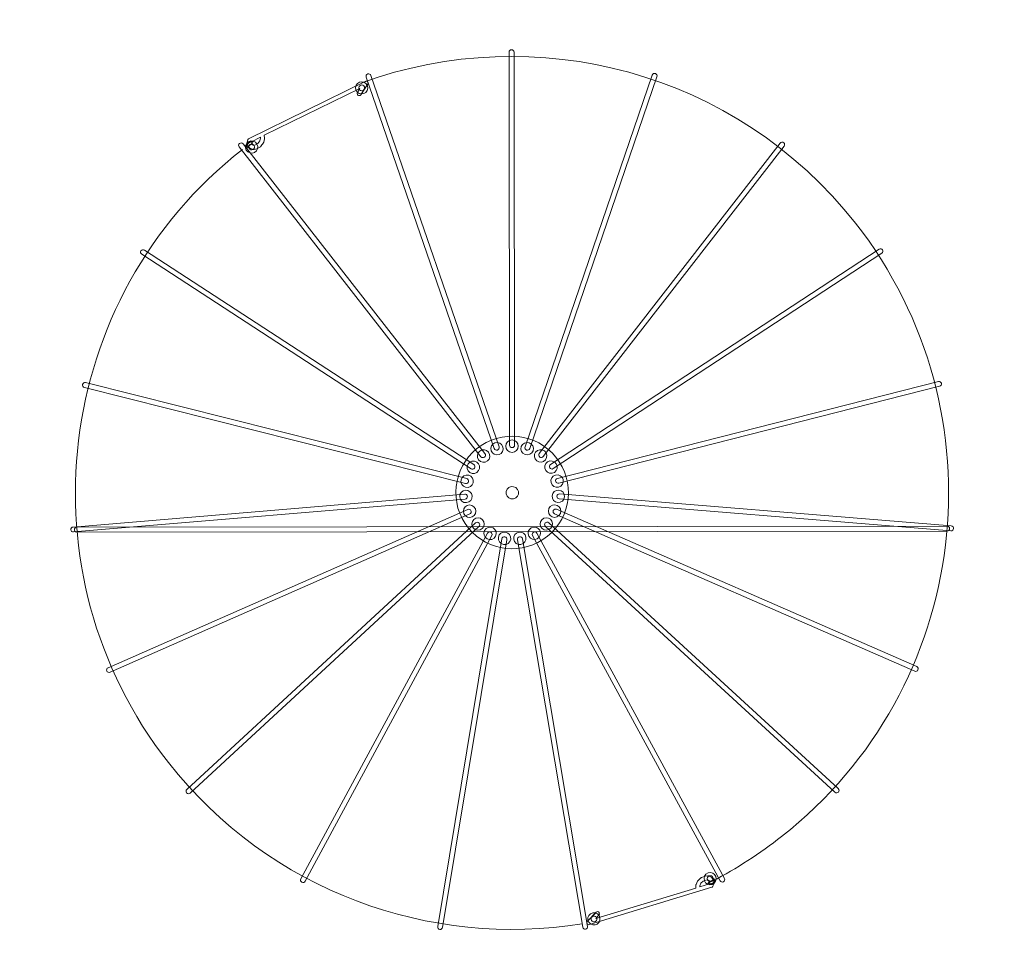
# Model space of a CAD drawing. Units: inches. Extents: x -245 to 686, y 10 to 657.
# Drawn here: x 168 to 258, y 62 to 147 of the extents above; entities that cross this region are included whole.
import ezdxf

# ---------------------------------------------------------------- set-up
doc = ezdxf.new("R2010")
doc.units = ezdxf.units.IN
doc.header["$MEASUREMENT"] = 0
doc.layers.add('レイヤー 1', color=7, linetype='Continuous')

# ---------------------------------------------------------------- blocks, each defined once
blk = doc.blocks.new('block 234')
at = {"layer": 'レイヤー 1', "color": 7, "lineweight": 18}
for points in [[(188.737, 135.519), (188.737, 135.519), (189.09, 135.831), (189.403, 135.726)], [(188.939, 135.159), (188.939, 135.159), (188.915, 135.47), (189.28, 135.46)]]:
    blk.add_open_spline(points, degree=3, dxfattribs=at)
at = {"layer": 'レイヤー 1', "lineweight": 0}
blk.add_open_spline([(188.712, 135.29), (188.712, 135.29), (188.944, 135.793), (189.325, 135.706), (189.325, 135.706), (189.207, 135.472), (189.207, 135.472), (188.845, 135.459), (188.892, 135.133), (188.892, 135.133), (188.892, 135.133), (188.712, 135.29), (188.712, 135.29)], degree=3, knots=[0, 0, 0, 0, 1, 1, 1, 2, 2, 2, 3, 3, 3, 4, 4, 4, 4], dxfattribs=at)
blk = doc.blocks.new('block 233')
at = {"layer": 'レイヤー 1', "color": 7, "lineweight": 18}
for points in [[(199.71, 141.223), (199.71, 141.223)], [(199.828, 140.793), (199.828, 140.793)], [(190.001, 136.112), (189.171, 135.681), (189.152, 135.602), (189.175, 135.487), (189.267, 135.398), (189.394, 135.355), (189.558, 135.397), (189.769, 135.533), (189.947, 135.77), (190.013, 136.01), (190.001, 136.112)]]:
    blk.add_lwpolyline(points, dxfattribs=at)
for points, knots in [([(199.736, 141.084), (199.772, 141.018), (199.765, 140.935), (199.716, 140.878), (199.716, 140.878), (199.092, 139.939), (199.092, 139.939), (199.06, 139.902), (199.016, 139.879), (198.968, 139.874), (198.92, 139.87), (198.872, 139.885), (198.835, 139.917), (198.819, 139.929), (198.804, 139.947), (198.794, 139.966), (198.756, 140.031), (198.764, 140.115), (198.812, 140.173), (198.812, 140.173), (199.006, 140.523), (199.006, 140.523), (199.006, 140.523), (190.346, 136.292), (190.346, 136.292), (190.346, 136.292), (190.378, 136.018), (190.378, 136.018), (190.382, 135.993), (190.379, 135.97), (190.373, 135.947), (190.373, 135.947), (190.289, 135.64), (190.289, 135.64), (190.283, 135.619), (190.273, 135.599), (190.26, 135.58), (190.26, 135.58), (190.041, 135.288), (190.041, 135.288), (190.026, 135.268), (190.009, 135.253), (189.992, 135.242), (189.992, 135.242), (189.682, 135.056), (189.682, 135.056), (189.682, 135.056), (189.434, 134.989), (189.434, 134.989), (189.399, 134.981), (189.363, 134.981), (189.33, 134.992), (189.33, 134.992), (189.112, 135.066), (189.112, 135.066), (189.086, 135.074), (189.062, 135.089), (189.043, 135.107), (189.043, 135.107), (188.881, 135.265), (188.881, 135.265), (188.868, 135.277), (188.857, 135.292), (188.849, 135.308), (188.839, 135.324), (188.834, 135.341), (188.829, 135.36), (188.829, 135.36), (188.787, 135.57), (188.787, 135.57), (188.782, 135.596), (188.783, 135.622), (188.789, 135.649), (188.789, 135.649), (188.839, 135.854), (188.839, 135.854), (188.839, 135.854), (188.844, 135.864), (188.844, 135.864), (188.843, 135.866), (188.849, 135.877), (188.854, 135.886), (188.861, 135.899), (188.865, 135.908), (188.872, 135.917), (188.872, 135.917), (188.875, 135.92), (188.875, 135.92), (188.875, 135.92), (188.89, 135.934), (188.89, 135.934), (188.905, 135.948), (188.913, 135.956), (188.924, 135.962), (188.924, 135.962), (199.492, 141.156), (199.492, 141.156), (199.57, 141.197), (199.665, 141.176), (199.718, 141.108), (199.726, 141.099), (199.731, 141.091), (199.736, 141.084)], [0, 0, 0, 0, 1, 1, 1, 2, 2, 2, 3, 3, 3, 4, 4, 4, 5, 5, 5, 6, 6, 6, 7, 7, 7, 8, 8, 8, 9, 9, 9, 10, 10, 10, 11, 11, 11, 12, 12, 12, 13, 13, 13, 14, 14, 14, 15, 15, 15, 16, 16, 16, 17, 17, 17, 18, 18, 18, 19, 19, 19, 20, 20, 20, 21, 21, 21, 22, 22, 22, 23, 23, 23, 24, 24, 24, 25, 25, 25, 26, 26, 26, 27, 27, 27, 28, 28, 28, 29, 29, 29, 30, 30, 30, 31, 31, 31, 32, 32, 32, 33, 33, 33, 34, 34, 34, 34]), ([(198.809, 140.989), (199.035, 141.196), (199.386, 141.181), (199.594, 140.955), (199.802, 140.729), (199.786, 140.378), (199.56, 140.171), (199.334, 139.963), (198.983, 139.978), (198.776, 140.204), (198.568, 140.43), (198.583, 140.781), (198.809, 140.989)], [0, 0, 0, 0, 1, 1, 1, 2, 2, 2, 3, 3, 3, 4, 4, 4, 4]), ([(199.006, 140.523), (199.006, 140.523), (198.812, 140.173), (198.812, 140.173), (198.734, 139.994), (198.835, 139.917), (198.835, 139.917), (198.872, 139.885), (198.92, 139.87), (198.968, 139.874), (199.016, 139.879), (199.06, 139.902), (199.092, 139.939), (199.092, 139.939), (199.415, 140.452), (199.415, 140.452)], [0, 0, 0, 0, 1, 1, 1, 2, 2, 2, 3, 3, 3, 4, 4, 4, 5, 5, 5, 5]), ([(198.99, 140.401), (199.088, 140.293), (199.256, 140.286), (199.363, 140.386), (199.471, 140.484), (199.478, 140.651), (199.38, 140.758), (199.281, 140.867), (199.113, 140.873), (199.006, 140.775), (198.898, 140.676), (198.891, 140.509), (198.99, 140.401)], [0, 0, 0, 0, 1, 1, 1, 2, 2, 2, 3, 3, 3, 4, 4, 4, 4]), ([(188.927, 135.694), (189.194, 135.844), (189.533, 135.749), (189.683, 135.482), (189.833, 135.214), (189.738, 134.875), (189.47, 134.725), (189.204, 134.575), (188.865, 134.67), (188.714, 134.937), (188.564, 135.205), (188.659, 135.544), (188.927, 135.694)], [0, 0, 0, 0, 1, 1, 1, 2, 2, 2, 3, 3, 3, 4, 4, 4, 4]), ([(188.968, 135.08), (189.039, 134.953), (189.2, 134.907), (189.328, 134.98), (189.455, 135.05), (189.5, 135.212), (189.429, 135.339), (189.357, 135.466), (189.196, 135.511), (189.07, 135.44), (188.942, 135.369), (188.897, 135.208), (188.968, 135.08)], [0, 0, 0, 0, 1, 1, 1, 2, 2, 2, 3, 3, 3, 4, 4, 4, 4])]:
    blk.add_open_spline(points, degree=3, knots=knots, dxfattribs=at)
at = {"layer": 'レイヤー 1'}
blk.add_blockref('block 234', (0, 0), dxfattribs=at)
blk = doc.blocks.new('block 236')
at = {"layer": 'レイヤー 1', "lineweight": 0}
blk.add_open_spline([(231.272, 68.638), (231.272, 68.638), (230.959, 68.182), (230.598, 68.331), (230.598, 68.331), (230.754, 68.541), (230.754, 68.541), (231.113, 68.494), (231.12, 68.824), (231.12, 68.824), (231.12, 68.824), (231.272, 68.638), (231.272, 68.638)], degree=3, knots=[0, 0, 0, 0, 1, 1, 1, 2, 2, 2, 3, 3, 3, 4, 4, 4, 4], dxfattribs=at)
at = {"layer": 'レイヤー 1', "color": 7, "lineweight": 18}
for points in [[(231.069, 68.805), (231.069, 68.805), (231.042, 68.495), (230.684, 68.566)], [(231.209, 68.417), (231.209, 68.417), (230.809, 68.168), (230.518, 68.325)]]:
    blk.add_open_spline(points, degree=3, dxfattribs=at)
blk = doc.blocks.new('block 235')
at = {"layer": 'レイヤー 1', "color": 7, "lineweight": 18}
for points in [[(229.864, 68.042), (230.754, 68.329), (230.785, 68.405), (230.782, 68.522), (230.707, 68.624), (230.588, 68.689), (230.42, 68.673), (230.189, 68.576), (229.974, 68.372), (229.87, 68.146), (229.864, 68.042)], [(219.409, 65.078), (219.409, 65.078)], [(219.493, 64.642), (219.493, 64.642)]]:
    blk.add_lwpolyline(points, dxfattribs=at)
for points, knots in [([(219.636, 64.738), (219.609, 64.809), (219.631, 64.889), (219.689, 64.938), (219.689, 64.938), (220.461, 65.759), (220.461, 65.759), (220.498, 65.791), (220.546, 65.806), (220.594, 65.802), (220.642, 65.799), (220.686, 65.776), (220.718, 65.739), (220.732, 65.723), (220.744, 65.703), (220.751, 65.683), (220.777, 65.611), (220.755, 65.532), (220.698, 65.482), (220.698, 65.482), (220.448, 65.169), (220.448, 65.169), (220.448, 65.169), (229.494, 67.924), (229.494, 67.924), (229.494, 67.924), (229.507, 68.199), (229.507, 68.199), (229.509, 68.224), (229.514, 68.246), (229.525, 68.268), (229.525, 68.268), (229.659, 68.557), (229.659, 68.557), (229.668, 68.577), (229.681, 68.595), (229.698, 68.611), (229.698, 68.611), (229.962, 68.862), (229.962, 68.862), (229.98, 68.879), (229.999, 68.892), (230.018, 68.9), (230.018, 68.9), (230.355, 69.031), (230.355, 69.031), (230.355, 69.031), (230.611, 69.056), (230.611, 69.056), (230.646, 69.058), (230.682, 69.051), (230.712, 69.036), (230.712, 69.036), (230.914, 68.927), (230.914, 68.927), (230.939, 68.913), (230.96, 68.895), (230.975, 68.874), (230.975, 68.874), (231.109, 68.692), (231.109, 68.692), (231.12, 68.677), (231.129, 68.661), (231.134, 68.645), (231.141, 68.627), (231.143, 68.608), (231.145, 68.589), (231.145, 68.589), (231.15, 68.375), (231.15, 68.375), (231.152, 68.349), (231.146, 68.323), (231.136, 68.298), (231.136, 68.298), (231.053, 68.103), (231.053, 68.103), (231.053, 68.103), (231.046, 68.096), (231.046, 68.096), (231.047, 68.092), (231.039, 68.083), (231.032, 68.075), (231.024, 68.063), (231.018, 68.055), (231.009, 68.047), (231.009, 68.047), (231.007, 68.045), (231.007, 68.045), (231.007, 68.045), (230.989, 68.033), (230.989, 68.033), (230.972, 68.021), (230.963, 68.016), (230.95, 68.012), (230.95, 68.012), (219.863, 64.627), (219.863, 64.627), (219.78, 64.6), (219.689, 64.636), (219.648, 64.711), (219.642, 64.721), (219.638, 64.73), (219.636, 64.738)], [0, 0, 0, 0, 1, 1, 1, 2, 2, 2, 3, 3, 3, 4, 4, 4, 5, 5, 5, 6, 6, 6, 7, 7, 7, 8, 8, 8, 9, 9, 9, 10, 10, 10, 11, 11, 11, 12, 12, 12, 13, 13, 13, 14, 14, 14, 15, 15, 15, 16, 16, 16, 17, 17, 17, 18, 18, 18, 19, 19, 19, 20, 20, 20, 21, 21, 21, 22, 22, 22, 23, 23, 23, 24, 24, 24, 25, 25, 25, 26, 26, 26, 27, 27, 27, 28, 28, 28, 29, 29, 29, 30, 30, 30, 31, 31, 31, 32, 32, 32, 33, 33, 33, 34, 34, 34, 34]), ([(230.993, 68.277), (230.704, 68.173), (230.386, 68.323), (230.283, 68.612), (230.179, 68.9), (230.329, 69.219), (230.618, 69.322), (230.906, 69.426), (231.225, 69.275), (231.329, 68.986), (231.431, 68.698), (231.282, 68.38), (230.993, 68.277)], [0, 0, 0, 0, 1, 1, 1, 2, 2, 2, 3, 3, 3, 4, 4, 4, 4]), ([(231.055, 68.889), (231.005, 69.026), (230.854, 69.098), (230.717, 69.048), (230.579, 68.999), (230.508, 68.848), (230.557, 68.71), (230.606, 68.572), (230.758, 68.501), (230.894, 68.551), (231.032, 68.599), (231.104, 68.751), (231.055, 68.889)], [0, 0, 0, 0, 1, 1, 1, 2, 2, 2, 3, 3, 3, 4, 4, 4, 4]), ([(220.564, 64.677), (220.307, 64.51), (219.963, 64.584), (219.796, 64.841), (219.629, 65.099), (219.703, 65.443), (219.961, 65.609), (220.218, 65.776), (220.562, 65.703), (220.729, 65.445), (220.895, 65.188), (220.822, 64.844), (220.564, 64.677)], [0, 0, 0, 0, 1, 1, 1, 2, 2, 2, 3, 3, 3, 4, 4, 4, 4]), ([(220.484, 65.287), (220.405, 65.41), (220.242, 65.444), (220.119, 65.364), (219.997, 65.286), (219.961, 65.122), (220.041, 64.999), (220.12, 64.876), (220.283, 64.842), (220.406, 64.921), (220.528, 65), (220.563, 65.165), (220.484, 65.287)], [0, 0, 0, 0, 1, 1, 1, 2, 2, 2, 3, 3, 3, 4, 4, 4, 4]), ([(220.448, 65.169), (220.448, 65.169), (220.698, 65.482), (220.698, 65.482), (220.804, 65.645), (220.718, 65.739), (220.718, 65.739), (220.686, 65.776), (220.642, 65.799), (220.594, 65.802), (220.546, 65.806), (220.498, 65.791), (220.461, 65.759), (220.461, 65.759), (220.056, 65.308), (220.056, 65.308)], [0, 0, 0, 0, 1, 1, 1, 2, 2, 2, 3, 3, 3, 4, 4, 4, 5, 5, 5, 5])]:
    blk.add_open_spline(points, degree=3, knots=knots, dxfattribs=at)
at = {"layer": 'レイヤー 1'}
blk.add_blockref('block 236', (0, 0), dxfattribs=at)

msp = doc.modelspace()

# ---------------------------------------------------------------- linework, layer by layer
at = {"layer": 'レイヤー 1', "color": 7, "lineweight": 9}
for points, knots in [([(231.021, 68.569), (233.22, 69.712), (235.322, 71.067), (237.296, 72.627), (254.492, 86.12), (257.503, 111.088), (244.01, 128.283), (233.156, 142.114), (214.879, 146.769), (199.194, 141.038)], [0, 0, 0, 0, 1, 1, 1, 2, 2, 2, 3, 3, 3, 3]), ([(173.144, 100.348), (173.121, 100.384), (173.108, 100.426), (173.107, 100.471), (173.108, 100.595), (173.208, 100.696), (173.332, 100.696), (173.332, 100.696), (252.316, 100.796), (252.316, 100.796), (252.44, 100.795), (252.54, 100.695), (252.541, 100.571), (252.541, 100.447), (252.44, 100.346), (252.316, 100.345), (252.316, 100.345), (173.333, 100.247), (173.333, 100.247), (173.254, 100.246), (173.185, 100.287), (173.144, 100.348)], [0, 0, 0, 0, 1, 1, 1, 2, 2, 2, 3, 3, 3, 4, 4, 4, 5, 5, 5, 6, 6, 6, 7, 7, 7, 7])]:
    msp.add_open_spline(points, degree=3, knots=knots, dxfattribs=at)
at = {"layer": 'レイヤー 1', "color": 7, "lineweight": 18}
for points, knots in [([(212.831, 107.923), (212.706, 107.923), (212.605, 108.023), (212.606, 108.148), (212.606, 108.148), (212.557, 143.816), (212.557, 143.816), (212.557, 143.941), (212.657, 144.042), (212.782, 144.042), (212.906, 144.041), (213.007, 143.942), (213.007, 143.817), (213.007, 143.817), (213.056, 108.147), (213.056, 108.147), (213.056, 108.023), (212.956, 107.923), (212.831, 107.923)], [0, 0, 0, 0, 1, 1, 1, 2, 2, 2, 3, 3, 3, 4, 4, 4, 5, 5, 5, 6, 6, 6, 6]), ([(211.508, 107.701), (211.389, 107.66), (211.261, 107.721), (211.222, 107.84), (211.222, 107.84), (199.594, 141.56), (199.594, 141.56), (199.553, 141.678), (199.615, 141.805), (199.733, 141.846), (199.85, 141.886), (199.978, 141.824), (200.019, 141.706), (200.019, 141.706), (211.647, 107.986), (211.647, 107.986), (211.687, 107.868), (211.625, 107.74), (211.508, 107.701)], [0, 0, 0, 0, 1, 1, 1, 2, 2, 2, 3, 3, 3, 4, 4, 4, 5, 5, 5, 6, 6, 6, 6]), ([(214.156, 107.704), (214.038, 107.744), (213.975, 107.872), (214.016, 107.989), (214.016, 107.989), (225.551, 141.742), (225.551, 141.742), (225.591, 141.859), (225.719, 141.922), (225.836, 141.882), (225.954, 141.841), (226.017, 141.713), (225.976, 141.596), (225.976, 141.596), (214.442, 107.844), (214.442, 107.844), (214.401, 107.726), (214.274, 107.664), (214.156, 107.704)], [0, 0, 0, 0, 1, 1, 1, 2, 2, 2, 3, 3, 3, 4, 4, 4, 5, 5, 5, 6, 6, 6, 6]), ([(219.196, 64.693), (205.412, 62.473), (190.852, 67.602), (181.641, 79.341), (168.148, 96.536), (171.159, 121.503), (188.354, 134.997)], [0, 0, 0, 0, 1, 1, 1, 2, 2, 2, 2]), ([(210.328, 107.06), (210.229, 106.983), (210.088, 106.999), (210.012, 107.098), (210.012, 107.098), (188.066, 135.217), (188.066, 135.217), (187.989, 135.315), (188.006, 135.456), (188.104, 135.532), (188.202, 135.608), (188.343, 135.591), (188.42, 135.493), (188.42, 135.493), (210.366, 107.375), (210.366, 107.375), (210.444, 107.276), (210.426, 107.136), (210.328, 107.06)], [0, 0, 0, 0, 1, 1, 1, 2, 2, 2, 3, 3, 3, 4, 4, 4, 5, 5, 5, 6, 6, 6, 6]), ([(215.337, 107.067), (215.239, 107.143), (215.221, 107.284), (215.297, 107.382), (215.297, 107.382), (237.167, 135.56), (237.167, 135.56), (237.243, 135.659), (237.384, 135.676), (237.483, 135.6), (237.58, 135.524), (237.599, 135.383), (237.522, 135.284), (237.522, 135.284), (215.653, 107.106), (215.653, 107.106), (215.576, 107.008), (215.435, 106.991), (215.337, 107.067)], [0, 0, 0, 0, 1, 1, 1, 2, 2, 2, 3, 3, 3, 4, 4, 4, 5, 5, 5, 6, 6, 6, 6]), ([(216.248, 106.08), (216.18, 106.184), (216.208, 106.323), (216.313, 106.392), (216.313, 106.392), (246.146, 125.942), (246.146, 125.942), (246.251, 126.01), (246.39, 125.981), (246.458, 125.878), (246.526, 125.774), (246.497, 125.634), (246.393, 125.566), (246.393, 125.566), (216.559, 106.015), (216.559, 106.015), (216.455, 105.947), (216.316, 105.976), (216.248, 106.08)], [0, 0, 0, 0, 1, 1, 1, 2, 2, 2, 3, 3, 3, 4, 4, 4, 5, 5, 5, 6, 6, 6, 6]), ([(209.42, 106.071), (209.352, 105.966), (209.212, 105.936), (209.108, 106.005), (209.108, 106.005), (179.222, 125.473), (179.222, 125.473), (179.117, 125.541), (179.088, 125.68), (179.155, 125.785), (179.224, 125.888), (179.363, 125.918), (179.467, 125.85), (179.467, 125.85), (209.355, 106.381), (209.355, 106.381), (209.459, 106.314), (209.488, 106.175), (209.42, 106.071)], [0, 0, 0, 0, 1, 1, 1, 2, 2, 2, 3, 3, 3, 4, 4, 4, 5, 5, 5, 6, 6, 6, 6]), ([(208.882, 104.841), (208.852, 104.719), (208.73, 104.645), (208.609, 104.677), (208.609, 104.677), (174.021, 113.387), (174.021, 113.387), (173.899, 113.417), (173.827, 113.539), (173.856, 113.659), (173.888, 113.78), (174.01, 113.853), (174.13, 113.822), (174.13, 113.822), (208.72, 105.113), (208.72, 105.113), (208.841, 105.083), (208.913, 104.962), (208.882, 104.841)], [0, 0, 0, 0, 1, 1, 1, 2, 2, 2, 3, 3, 3, 4, 4, 4, 5, 5, 5, 6, 6, 6, 6]), ([(216.79, 104.851), (216.758, 104.971), (216.83, 105.095), (216.951, 105.124), (216.951, 105.124), (251.517, 113.924), (251.517, 113.924), (251.639, 113.956), (251.76, 113.883), (251.792, 113.763), (251.821, 113.643), (251.748, 113.52), (251.628, 113.489), (251.628, 113.489), (217.063, 104.688), (217.063, 104.688), (216.941, 104.658), (216.82, 104.731), (216.79, 104.851)], [0, 0, 0, 0, 1, 1, 1, 2, 2, 2, 3, 3, 3, 4, 4, 4, 5, 5, 5, 6, 6, 6, 6]), ([(215.636, 99.573), (213.277, 98.027), (210.111, 98.685), (208.565, 101.045), (207.019, 103.405), (207.678, 106.571), (210.037, 108.117), (212.397, 109.662), (215.563, 109.004), (217.108, 106.644), (218.654, 104.285), (217.995, 101.119), (215.636, 99.573)], [0, 0, 0, 0, 1, 1, 1, 2, 2, 2, 3, 3, 3, 4, 4, 4, 4]), ([(212, 108.009), (212.102, 107.713), (211.945, 107.39), (211.65, 107.289), (211.354, 107.186), (211.031, 107.344), (210.929, 107.639), (210.827, 107.936), (210.985, 108.257), (211.28, 108.359), (211.576, 108.461), (211.899, 108.304), (212, 108.009)], [0, 0, 0, 0, 1, 1, 1, 2, 2, 2, 3, 3, 3, 4, 4, 4, 4]), ([(213.397, 108.055), (213.399, 107.742), (213.145, 107.487), (212.832, 107.487), (212.518, 107.487), (212.265, 107.741), (212.264, 108.054), (212.264, 108.366), (212.518, 108.62), (212.83, 108.62), (213.143, 108.62), (213.397, 108.367), (213.397, 108.055)], [0, 0, 0, 0, 1, 1, 1, 2, 2, 2, 3, 3, 3, 4, 4, 4, 4]), ([(214.734, 107.645), (214.633, 107.348), (214.311, 107.19), (214.015, 107.292), (213.719, 107.393), (213.561, 107.715), (213.662, 108.011), (213.764, 108.307), (214.085, 108.465), (214.382, 108.364), (214.677, 108.262), (214.835, 107.94), (214.734, 107.645)], [0, 0, 0, 0, 1, 1, 1, 2, 2, 2, 3, 3, 3, 4, 4, 4, 4]), ([(210.693, 107.511), (210.886, 107.265), (210.842, 106.909), (210.596, 106.716), (210.349, 106.523), (209.993, 106.568), (209.8, 106.814), (209.608, 107.061), (209.652, 107.416), (209.899, 107.609), (210.146, 107.802), (210.502, 107.758), (210.693, 107.511)], [0, 0, 0, 0, 1, 1, 1, 2, 2, 2, 3, 3, 3, 4, 4, 4, 4]), ([(215.865, 106.822), (215.674, 106.576), (215.317, 106.531), (215.07, 106.722), (214.823, 106.914), (214.779, 107.271), (214.97, 107.517), (215.162, 107.764), (215.518, 107.809), (215.765, 107.617), (216.012, 107.426), (216.056, 107.069), (215.865, 106.822)], [0, 0, 0, 0, 1, 1, 1, 2, 2, 2, 3, 3, 3, 4, 4, 4, 4]), ([(209.619, 106.616), (209.881, 106.446), (209.955, 106.096), (209.785, 105.833), (209.614, 105.57), (209.263, 105.497), (209.001, 105.668), (208.739, 105.839), (208.665, 106.189), (208.835, 106.451), (209.007, 106.714), (209.358, 106.788), (209.619, 106.616)], [0, 0, 0, 0, 1, 1, 1, 2, 2, 2, 3, 3, 3, 4, 4, 4, 4]), ([(216.668, 105.678), (216.406, 105.507), (216.055, 105.58), (215.883, 105.842), (215.713, 106.103), (215.786, 106.455), (216.047, 106.625), (216.309, 106.797), (216.66, 106.724), (216.831, 106.462), (217.002, 106.201), (216.929, 105.85), (216.668, 105.678)], [0, 0, 0, 0, 1, 1, 1, 2, 2, 2, 3, 3, 3, 4, 4, 4, 4]), ([(208.894, 105.421), (209.197, 105.346), (209.381, 105.038), (209.305, 104.734), (209.228, 104.43), (208.92, 104.247), (208.617, 104.324), (208.313, 104.4), (208.13, 104.707), (208.206, 105.011), (208.283, 105.314), (208.591, 105.498), (208.894, 105.421)], [0, 0, 0, 0, 1, 1, 1, 2, 2, 2, 3, 3, 3, 4, 4, 4, 4]), ([(217.056, 104.335), (216.752, 104.257), (216.445, 104.44), (216.367, 104.744), (216.289, 105.048), (216.473, 105.355), (216.776, 105.432), (217.08, 105.508), (217.386, 105.326), (217.464, 105.024), (217.541, 104.719), (217.358, 104.411), (217.056, 104.335)], [0, 0, 0, 0, 1, 1, 1, 2, 2, 2, 3, 3, 3, 4, 4, 4, 4]), ([(208.773, 103.502), (208.783, 103.378), (208.692, 103.268), (208.568, 103.259), (208.568, 103.259), (173.025, 100.267), (173.025, 100.267), (172.901, 100.255), (172.793, 100.347), (172.782, 100.471), (172.772, 100.595), (172.864, 100.704), (172.987, 100.714), (172.987, 100.714), (208.531, 103.708), (208.531, 103.708), (208.655, 103.718), (208.762, 103.627), (208.773, 103.502)], [0, 0, 0, 0, 1, 1, 1, 2, 2, 2, 3, 3, 3, 4, 4, 4, 5, 5, 5, 6, 6, 6, 6]), ([(208.595, 104.055), (208.907, 104.082), (209.181, 103.851), (209.207, 103.539), (209.233, 103.226), (209.002, 102.953), (208.69, 102.927), (208.378, 102.901), (208.105, 103.132), (208.078, 103.443), (208.053, 103.756), (208.284, 104.03), (208.595, 104.055)], [0, 0, 0, 0, 1, 1, 1, 2, 2, 2, 3, 3, 3, 4, 4, 4, 4]), ([(213.16, 103.35), (212.899, 103.179), (212.548, 103.252), (212.376, 103.513), (212.204, 103.775), (212.278, 104.126), (212.539, 104.298), (212.801, 104.469), (213.152, 104.396), (213.323, 104.134), (213.495, 103.872), (213.422, 103.521), (213.16, 103.35)], [0, 0, 0, 0, 1, 1, 1, 2, 2, 2, 3, 3, 3, 4, 4, 4, 4]), ([(216.987, 102.938), (216.674, 102.964), (216.443, 103.236), (216.467, 103.549), (216.492, 103.861), (216.766, 104.093), (217.079, 104.067), (217.391, 104.041), (217.621, 103.769), (217.597, 103.457), (217.57, 103.144), (217.296, 102.913), (216.987, 102.938)], [0, 0, 0, 0, 1, 1, 1, 2, 2, 2, 3, 3, 3, 4, 4, 4, 4]), ([(216.901, 103.513), (216.911, 103.637), (217.02, 103.73), (217.144, 103.719), (217.144, 103.719), (252.694, 100.818), (252.694, 100.818), (252.82, 100.809), (252.91, 100.701), (252.902, 100.577), (252.89, 100.454), (252.781, 100.361), (252.658, 100.372), (252.658, 100.372), (217.108, 103.27), (217.108, 103.27), (216.983, 103.281), (216.891, 103.389), (216.901, 103.513)], [0, 0, 0, 0, 1, 1, 1, 2, 2, 2, 3, 3, 3, 4, 4, 4, 5, 5, 5, 6, 6, 6, 6]), ([(208.757, 102.667), (209.043, 102.793), (209.377, 102.663), (209.503, 102.377), (209.63, 102.09), (209.499, 101.756), (209.213, 101.63), (208.926, 101.504), (208.593, 101.635), (208.467, 101.92), (208.341, 102.207), (208.471, 102.542), (208.757, 102.667)], [0, 0, 0, 0, 1, 1, 1, 2, 2, 2, 3, 3, 3, 4, 4, 4, 4]), ([(216.467, 101.641), (216.18, 101.765), (216.05, 102.099), (216.175, 102.386), (216.3, 102.673), (216.634, 102.803), (216.921, 102.678), (217.207, 102.551), (217.337, 102.219), (217.213, 101.932), (217.086, 101.645), (216.753, 101.515), (216.467, 101.641)], [0, 0, 0, 0, 1, 1, 1, 2, 2, 2, 3, 3, 3, 4, 4, 4, 4]), ([(209.104, 102.201), (209.155, 102.087), (209.104, 101.954), (208.989, 101.905), (208.989, 101.905), (176.344, 87.534), (176.344, 87.534), (176.23, 87.482), (176.098, 87.534), (176.047, 87.648), (175.998, 87.761), (176.05, 87.895), (176.163, 87.944), (176.163, 87.944), (208.809, 102.317), (208.809, 102.317), (208.922, 102.367), (209.054, 102.315), (209.104, 102.201)], [0, 0, 0, 0, 1, 1, 1, 2, 2, 2, 3, 3, 3, 4, 4, 4, 5, 5, 5, 6, 6, 6, 6]), ([(216.574, 102.211), (216.623, 102.326), (216.756, 102.379), (216.87, 102.328), (216.87, 102.328), (249.552, 88.041), (249.552, 88.041), (249.667, 87.991), (249.718, 87.86), (249.67, 87.746), (249.619, 87.633), (249.486, 87.581), (249.373, 87.631), (249.373, 87.631), (216.69, 101.914), (216.69, 101.914), (216.575, 101.965), (216.524, 102.098), (216.574, 102.211)], [0, 0, 0, 0, 1, 1, 1, 2, 2, 2, 3, 3, 3, 4, 4, 4, 5, 5, 5, 6, 6, 6, 6]), ([(209.84, 101.078), (209.924, 100.987), (209.92, 100.845), (209.828, 100.76), (209.828, 100.76), (183.617, 76.569), (183.617, 76.569), (183.525, 76.483), (183.384, 76.489), (183.299, 76.58), (183.216, 76.672), (183.222, 76.814), (183.313, 76.898), (183.313, 76.898), (209.522, 101.092), (209.522, 101.092), (209.614, 101.176), (209.756, 101.17), (209.84, 101.078)], [0, 0, 0, 0, 1, 1, 1, 2, 2, 2, 3, 3, 3, 4, 4, 4, 5, 5, 5, 6, 6, 6, 6]), ([(209.36, 101.405), (209.589, 101.618), (209.948, 101.604), (210.161, 101.374), (210.373, 101.144), (210.358, 100.786), (210.127, 100.573), (209.898, 100.361), (209.541, 100.376), (209.328, 100.605), (209.116, 100.836), (209.13, 101.195), (209.36, 101.405)], [0, 0, 0, 0, 1, 1, 1, 2, 2, 2, 3, 3, 3, 4, 4, 4, 4]), ([(215.555, 100.581), (215.324, 100.792), (215.31, 101.15), (215.52, 101.381), (215.732, 101.613), (216.09, 101.627), (216.321, 101.415), (216.551, 101.202), (216.565, 100.846), (216.355, 100.615), (216.142, 100.385), (215.784, 100.369), (215.555, 100.581)], [0, 0, 0, 0, 1, 1, 1, 2, 2, 2, 3, 3, 3, 4, 4, 4, 4]), ([(215.841, 101.086), (215.925, 101.178), (216.067, 101.185), (216.159, 101.1), (216.159, 101.1), (242.432, 76.976), (242.432, 76.976), (242.525, 76.892), (242.53, 76.751), (242.447, 76.659), (242.362, 76.569), (242.22, 76.562), (242.128, 76.646), (242.128, 76.646), (215.854, 100.768), (215.854, 100.768), (215.763, 100.853), (215.757, 100.995), (215.841, 101.086)], [0, 0, 0, 0, 1, 1, 1, 2, 2, 2, 3, 3, 3, 4, 4, 4, 5, 5, 5, 6, 6, 6, 6]), ([(210.9, 100.255), (211.01, 100.196), (211.052, 100.06), (210.992, 99.95), (210.992, 99.95), (194.056, 68.559), (194.056, 68.559), (193.998, 68.449), (193.862, 68.408), (193.752, 68.466), (193.644, 68.526), (193.603, 68.663), (193.662, 68.772), (193.662, 68.772), (210.596, 100.164), (210.596, 100.164), (210.655, 100.274), (210.791, 100.315), (210.9, 100.255)], [0, 0, 0, 0, 1, 1, 1, 2, 2, 2, 3, 3, 3, 4, 4, 4, 5, 5, 5, 6, 6, 6, 6]), ([(210.34, 100.408), (210.488, 100.684), (210.832, 100.787), (211.108, 100.638), (211.384, 100.49), (211.485, 100.147), (211.337, 99.871), (211.187, 99.595), (210.845, 99.494), (210.57, 99.641), (210.294, 99.791), (210.191, 100.135), (210.34, 100.408)], [0, 0, 0, 0, 1, 1, 1, 2, 2, 2, 3, 3, 3, 4, 4, 4, 4]), ([(211.591, 99.784), (211.642, 100.093), (211.934, 100.302), (212.243, 100.251), (212.552, 100.2), (212.759, 99.908), (212.708, 99.599), (212.657, 99.29), (212.366, 99.083), (212.058, 99.133), (211.748, 99.185), (211.54, 99.477), (211.591, 99.784)], [0, 0, 0, 0, 1, 1, 1, 2, 2, 2, 3, 3, 3, 4, 4, 4, 4]), ([(212.978, 99.6), (212.925, 99.908), (213.133, 100.2), (213.442, 100.253), (213.75, 100.305), (214.042, 100.096), (214.094, 99.788), (214.145, 99.479), (213.938, 99.188), (213.63, 99.135), (213.32, 99.084), (213.028, 99.292), (212.978, 99.6)], [0, 0, 0, 0, 1, 1, 1, 2, 2, 2, 3, 3, 3, 4, 4, 4, 4]), ([(214.348, 99.875), (214.198, 100.15), (214.3, 100.493), (214.576, 100.643), (214.85, 100.794), (215.194, 100.69), (215.344, 100.415), (215.492, 100.14), (215.39, 99.798), (215.116, 99.648), (214.84, 99.499), (214.496, 99.601), (214.348, 99.875)], [0, 0, 0, 0, 1, 1, 1, 2, 2, 2, 3, 3, 3, 4, 4, 4, 4]), ([(214.783, 100.26), (214.892, 100.32), (215.029, 100.281), (215.088, 100.17), (215.088, 100.17), (232.104, 68.823), (232.104, 68.823), (232.165, 68.712), (232.124, 68.577), (232.015, 68.517), (231.906, 68.459), (231.769, 68.5), (231.711, 68.609), (231.711, 68.609), (214.692, 99.955), (214.692, 99.955), (214.633, 100.065), (214.674, 100.201), (214.783, 100.26)], [0, 0, 0, 0, 1, 1, 1, 2, 2, 2, 3, 3, 3, 4, 4, 4, 5, 5, 5, 6, 6, 6, 6]), ([(212.171, 99.821), (212.294, 99.801), (212.377, 99.686), (212.357, 99.563), (212.357, 99.563), (206.531, 64.374), (206.531, 64.374), (206.512, 64.249), (206.396, 64.167), (206.273, 64.187), (206.151, 64.208), (206.068, 64.324), (206.089, 64.446), (206.089, 64.446), (211.912, 99.636), (211.912, 99.636), (211.933, 99.759), (212.049, 99.842), (212.171, 99.821)], [0, 0, 0, 0, 1, 1, 1, 2, 2, 2, 3, 3, 3, 4, 4, 4, 5, 5, 5, 6, 6, 6, 6]), ([(213.514, 99.822), (213.636, 99.843), (213.753, 99.762), (213.773, 99.639), (213.773, 99.639), (219.689, 64.464), (219.689, 64.464), (219.71, 64.341), (219.628, 64.226), (219.506, 64.205), (219.384, 64.186), (219.267, 64.268), (219.247, 64.39), (219.247, 64.39), (213.329, 99.564), (213.329, 99.564), (213.308, 99.687), (213.391, 99.802), (213.514, 99.822)], [0, 0, 0, 0, 1, 1, 1, 2, 2, 2, 3, 3, 3, 4, 4, 4, 5, 5, 5, 6, 6, 6, 6])]:
    msp.add_open_spline(points, degree=3, knots=knots, dxfattribs=at)

# ---------------------------------------------------------------- block references
at = {"layer": 'レイヤー 1'}
for name in ['block 233', 'block 235']:
    msp.add_blockref(name, (0, 0), dxfattribs=at)

doc.saveas('drawing.dxf')
